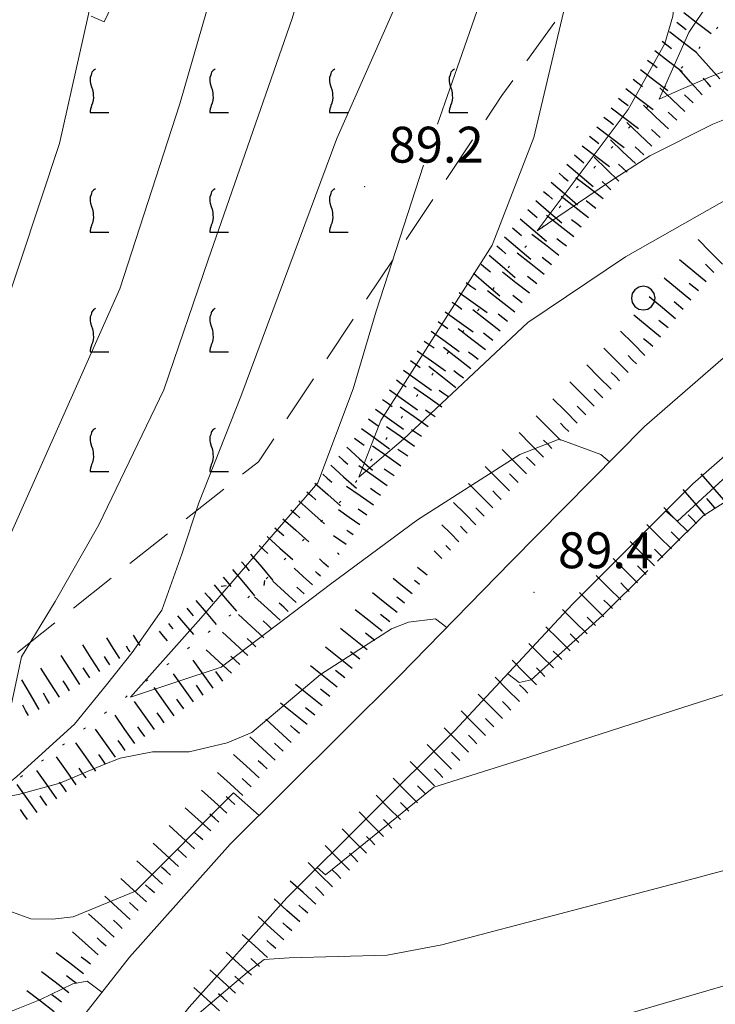
# Model space of a CAD drawing. Extents: x 2424694 to 2426474, y 4754650 to 4755867.
# Drawn here: x 2426036 to 2426094, y 4754993 to 4755075 of the extents above; entities that cross this region are included whole.
import ezdxf

# ---------------------------------------------------------------- set-up
doc = ezdxf.new("R2010")
doc.units = 0
doc.header["$LTSCALE"] = 2
doc.header["$MEASUREMENT"] = 0
doc.linetypes.add('IMPLUVIO', pattern=[6.6, 0.1, -1, 0.1, -1, 0.1, -1, 0.1, -1, 0.1, -1, 0.1, -1])
doc.linetypes.add('LIMCOLT', pattern=[3, 2, -1])
for name, color, linetype in [('010101', 3, 'Continuous'), ('010102', 1, 'Continuous'), ('010204', 2, 'IMPLUVIO'), ('010307', 1, 'Continuous'), ('030101', 1, 'Continuous'), ('030302', 1, 'LIMCOLT'), ('050104', 5, 'Continuous'), ('080203', 3, 'Continuous'), ('CAMPITURA_030302', 1, 'Continuous'), ('V0252', 6, 'Continuous')]:
    doc.layers.add(name, color=color, linetype=linetype)
doc.styles.add('Style07', font='Arial', dxfattribs={"height": 0.2})

# ---------------------------------------------------------------- blocks, each defined once
blk = doc.blocks.new('SCART_L')
for p, q in [((0, 0), (0.8, 0)), ((0.8, 0), (1.6, 0))]:
    blk.add_line(p, q)
blk = doc.blocks.new('SCART_C')
for p, q in [((0, 0), (0.5, 0)), ((0.5, 0), (1, 0))]:
    blk.add_line(p, q)
blk = doc.blocks.new('FREIMPLU')
for p, q in [((0, 0), (1.412, 1.138)), ((1.412, -1.138), (0, 0))]:
    blk.add_line(p, q)
blk = doc.blocks.new('VITE')
for p, q in [((-0.036, 0.576), (-0.048, 0.54)), ((0.012, 0.624), (-0.036, 0.576)), ((0.06, 0.66), (0.012, 0.624)), ((-0.06, 0.492), (-0.084, 0.432)), ((-0.084, 0.432), (-0.084, 0.384)), ((-0.084, 0.384), (-0.084, 0.324)), ((-0.084, 0.324), (-0.072, 0.264)), ((-0.048, 0.54), (-0.06, 0.492)), ((-0.072, 0.264), (-0.048, 0.168)), ((-0.048, 0.168), (-0.024, 0.096)), ((-0.024, 0.096), (-0.012, 0.048)), ((-0.012, 0.048), (0, 0)), ((0, 0), (0, -0.06)), ((0, -0.204), (-0.024, -0.288)), ((0, -0.06), (0.012, -0.132)), ((0.012, -0.132), (0, -0.204)), ((-0.072, -0.444), (-0.084, -0.504)), ((-0.084, -0.504), (-0.084, -0.54)), ((-0.084, -0.54), (0.432, -0.54)), ((-0.06, -0.396), (-0.072, -0.444)), ((-0.048, -0.348), (-0.06, -0.396)), ((-0.024, -0.288), (-0.048, -0.348))]:
    blk.add_line(p, q)
blk = doc.blocks.new('CAMP_7C2EEBD5')
at = {"layer": 'CAMPITURA_030302', "xscale": 3, "yscale": 3, "zscale": 3}
for p in [(2426042.03, 4755068.811), (2426052.03, 4755068.811), (2426062.03, 4755068.811), (2426072.03, 4755068.811), (2426042.03, 4755058.811), (2426052.03, 4755058.811), (2426062.03, 4755058.811), (2426042.03, 4755048.811), (2426052.03, 4755048.811), (2426042.03, 4755038.811), (2426052.03, 4755038.811)]:
    blk.add_blockref('VITE', p, dxfattribs=at)
blk = doc.blocks.new('CERCHIO')
for p, q in [((-0.189, 0.457), (-0.35, 0.35)), ((0, 0.495), (-0.189, 0.457)), ((0.189, 0.457), (0, 0.495)), ((0.35, 0.35), (0.189, 0.457)), ((-0.457, 0.189), (-0.495, 0)), ((-0.495, 0), (-0.457, -0.189)), ((-0.35, 0.35), (-0.457, 0.189)), ((0.457, 0.189), (0.35, 0.35)), ((0.495, 0), (0.457, 0.189)), ((0.457, -0.189), (0.495, 0)), ((-0.457, -0.189), (-0.35, -0.35)), ((-0.35, -0.35), (-0.189, -0.457)), ((0.189, -0.457), (0.35, -0.35)), ((0.35, -0.35), (0.457, -0.189)), ((-0.189, -0.457), (0, -0.495)), ((0, -0.495), (0.189, -0.457))]:
    blk.add_line(p, q)

msp = doc.modelspace()

# ---------------------------------------------------------------- linework, layer by layer
at = {"layer": '010101', "linetype": 'Continuous', "lineweight": 0, "flags": 128}
for points in [[(2426071.305, 4755085.156), (2426062.393, 4755065.004), (2426054.354, 4755043.46), (2426050.861, 4755034.556), (2426049.428, 4755030.273), (2426047.758, 4755025.61), (2426045.296, 4755022.065), (2426043.135, 4755019.373), (2426040.466, 4755016.069), (2426035.638, 4755011.704), (2426033.237, 4755009.751), (2426035.777, 4755010.215), (2426039.236, 4755011.157), (2426042.856, 4755012.693), (2426044.289, 4755013.248), (2426046.993, 4755013.765), (2426050.051, 4755013.765), (2426053.216, 4755014.521), (2426055.271, 4755015.369), (2426061.027, 4755020.217), (2426066.951, 4755024.037), (2426068.386, 4755024.594), (2426070.635, 4755024.872), (2426071.573, 4755024.16)], [(2426089.177, 4755029.702), (2426090.149, 4755030.666), (2426092.993, 4755033.488), (2426095.678, 4755035.174), (2426109.113, 4755040.895), (2426113.473, 4755042.557)], [(2426076.673, 4755020.289), (2426077.639, 4755019.556), (2426078.641, 4755019.791), (2426084.597, 4755025.157), (2426088.374, 4755028.905)]]:
    msp.add_lwpolyline(points, dxfattribs=at)
at = {"layer": '010102', "linetype": 'Continuous', "lineweight": 0, "flags": 128}
for points in [[(2426102.728, 4755157.465), (2426102.766, 4755157.075), (2426101.165, 4755153.787), (2426099.195, 4755146.93), (2426097.46, 4755138.926), (2426092.797, 4755120.537), (2426087.625, 4755099.932), (2426082.077, 4755078.777), (2426078.842, 4755065.1), (2426075.379, 4755056.099), (2426066.068, 4755041.447), (2426064.231, 4755036.708), (2426067.964, 4755039.9), (2426078.345, 4755049.627), (2426086.503, 4755055.132), (2426095.398, 4755060.162), (2426101.86, 4755063.089), (2426105.739, 4755064.33), (2426110.265, 4755063.822), (2426113.769, 4755064.168)], [(2426093.732, 4755155.885), (2426091.302, 4755148.095), (2426089.958, 4755141.585), (2426085.873, 4755124.21), (2426082.802, 4755108.645), (2426079.984, 4755091.361), (2426074.935, 4755078.044), (2426070.793, 4755066.19)], [(2426106.67, 4755137.304), (2426100.759, 4755120.212), (2426095.357, 4755102.734), (2426092.536, 4755089.98), (2426091.31, 4755083.1), (2426090.455, 4755075.217), (2426089.786, 4755072.947), (2426086.724, 4755067.442), (2426079.142, 4755057.288), (2426085.187, 4755061.389), (2426088.538, 4755063.568), (2426093.796, 4755066.211), (2426096.6, 4755067.314), (2426099.104, 4755068.204), (2426101.886, 4755068.344), (2426103.968, 4755067.825), (2426107.605, 4755066.677), (2426111.386, 4755066.159), (2426113.798, 4755066.304)], [(2426114.736, 4755134.909), (2426113.312, 4755131.991), (2426109.122, 4755123.953), (2426104.88, 4755111.974), (2426100.989, 4755090.376), (2426098.494, 4755083.848), (2426091.797, 4755073.849), (2426089.32, 4755068.28), (2426090.941, 4755069.014), (2426093.718, 4755070.202), (2426095.865, 4755071.046), (2426097.523, 4755070.674)], [(2426068.614, 4755127.453), (2426068.848, 4755126.094), (2426069.482, 4755122.36), (2426067.091, 4755111.087), (2426064.039, 4755093.474), (2426058.656, 4755075.026), (2426051.635, 4755054.871), (2426047.941, 4755044.001), (2426042.508, 4755032.725), (2426038.845, 4755026.331), (2426036.034, 4755021.699), (2426034.722, 4755015.562), (2426031.871, 4755012.407)], [(2426040.056, 4755120.545), (2426041.201, 4755120), (2426041.75, 4755117), (2426044.4, 4755107.824), (2426044.507, 4755100.959), (2426045.251, 4755097.938), (2426046.168, 4755093.945), (2426045.867, 4755089.188), (2426042.606, 4755079.764), (2426039.214, 4755064.599), (2426032.631, 4755044.847), (2426022.337, 4755023.898), (2426015.349, 4755012.785), (2426012.497, 4755005.664), (2426011.079, 4755004.037), (2426006.819, 4755000.771), (2426002.421, 4754998.984)], [(2426059.352, 4755106.367), (2426058.834, 4755102.853), (2426056.669, 4755094.517), (2426055.591, 4755089.828), (2426049.255, 4755067.895), (2426044.261, 4755052.45), (2426034.393, 4755030.322), (2426029.725, 4755022.587), (2426026.145, 4755016.991), (2426025.562, 4755015.767)], [(2426069.634, 4755062.79), (2426065.688, 4755050.576), (2426063.75, 4755044.089), (2426060.801, 4755036.247), (2426051.009, 4755024.94), (2426045.14, 4755018.328), (2426052.717, 4755020.839), (2426061.858, 4755027.786), (2426069.129, 4755033.136), (2426077.672, 4755038.603), (2426080.965, 4755039.901), (2426084.462, 4755038.609), (2426085.18, 4755037.983)], [(2426089.887, 4755033.883), (2426090.87, 4755033.026), (2426098.457, 4755040.026), (2426106.503, 4755045.774), (2426113.563, 4755049.132)], [(2426060.747, 4755004.103), (2426061.447, 4755003.478), (2426066.817, 4755007.832), (2426070.489, 4755010.825), (2426077.654, 4755013.058), (2426084.471, 4755015.267), (2426091.291, 4755017.478), (2426108.219, 4755022.876), (2426113.22, 4755024.039)], [(2426023.941, 4755012.367), (2426022.875, 4755010.132), (2426021.807, 4755007.447), (2426018.18, 4755004.921), (2426009.697, 4754998.215), (2426007.094, 4754996.382), (2426004.179, 4754991.754), (2426007.46, 4754992.099), (2426015.233, 4754992.913), (2426017.736, 4754992.916), (2426019.783, 4754992.681), (2426021.965, 4754992.04), (2426027.594, 4754991.798), (2426033.385, 4754991.608), (2426035.35, 4754992.154), (2426037.557, 4754993.049), (2426040.329, 4754994.396), (2426041.514, 4754994.6), (2426042.75, 4754993.685)], [(2426031.834, 4755012.367), (2426031.778, 4755012.305), (2426026.729, 4755008.523), (2426020.592, 4755004.37), (2426015.402, 4755000.075), (2426018.933, 4755000.23), (2426023.274, 4755000.648), (2426026.43, 4755000.862), (2426029.019, 4755001.161), (2426030.879, 4755001.495), (2426032.877, 4755001.422), (2426034.985, 4755000.485), (2426036.822, 4754999.82), (2426038.631, 4754999.776), (2426040.358, 4754999.976), (2426045.563, 4755002.113), (2426053.754, 4755010.355), (2426055.893, 4755008.443)], [(2426047.976, 4754989.816), (2426048.186, 4754989.66), (2426054.886, 4754995.335), (2426056.313, 4754996.427), (2426058.417, 4754996.569), (2426066.593, 4754996.788), (2426071.153, 4754997.634), (2426091.944, 4755003.105), (2426100.026, 4755005.27), (2426113.017, 4755009.174)], [(2426038.226, 4754976.02), (2426038.59, 4754975.817), (2426039.422, 4754976.535), (2426040.709, 4754978.027), (2426043.66, 4754980.954), (2426045.566, 4754982.198), (2426047.1, 4754982.425), (2426050.114, 4754982.503), (2426054.609, 4754982.432), (2426063.462, 4754984.846), (2426073.237, 4754987.737), (2426085.578, 4754991.548), (2426102.572, 4754996.503), (2426111.94, 4754999.083), (2426112.879, 4754999.11)]]:
    msp.add_lwpolyline(points, dxfattribs=at)
at = {"layer": '010204', "linetype": 'IMPLUVIO', "lineweight": 0, "flags": 128}
for points in [[(2426086.813, 4755065.921), (2426093.644, 4755073.674), (2426102.685, 4755083.185), (2426110.622, 4755090.649), (2426114.178, 4755094.087)], [(2425992.811, 4754959.445), (2425995.697, 4754970.038), (2425998.481, 4754983.093), (2426002.961, 4754990.999), (2426009.462, 4754996.993), (2426032.08, 4755008.712), (2426044.691, 4755018.287), (2426053.777, 4755025.417), (2426063.097, 4755035.105), (2426077.178, 4755054.843), (2426086.813, 4755065.921)]]:
    msp.add_lwpolyline(points, dxfattribs=at)
at = {"layer": '030302', "linetype": 'LIMCOLT', "lineweight": 0, "flags": 128}
msp.add_lwpolyline([(2426114.375, 4755108.496), (2426104.953, 4755100.482), (2426088.677, 4755085.908), (2426076.189, 4755068.591), (2426055.832, 4755038.004), (2426034.448, 4755021.077), (2426012.424, 4755008.811), (2426002.03, 4755014.707), (2426007.031, 4755023.262), (2426015.826, 4755044.504), (2426031.187, 4755080.001), (2426042.95, 4755074.744), (2426051.307, 4755092.618), (2426055.874, 4755090.453), (2426077.805, 4755135.543), (2426073.635, 4755137.239), (2426078.463, 4755146.426), (2426081.775, 4755148.203), (2426103.401, 4755137.848)], dxfattribs=at)
at = {"layer": '050104', "linetype": 'Continuous', "lineweight": 0, "flags": 128}
for points in [[(2426003.762, 4754937.866), (2426010.875, 4754941.044), (2426015.308, 4754944.582), (2426019.581, 4754950.441), (2426025.535, 4754962.874), (2426027.949, 4754968.662), (2426030.943, 4754976.314), (2426034.843, 4754983.286), (2426039.009, 4754988.903), (2426045.048, 4754996.622), (2426053.478, 4755006.041), (2426067.59, 4755020.077), (2426076.952, 4755029.673), (2426088.108, 4755040.941), (2426098.493, 4755049.972), (2426104.618, 4755054.293), (2426111.64, 4755058.065), (2426113.696, 4755058.868)], [(2426113.603, 4755052.056), (2426110.205, 4755050.251), (2426105.155, 4755047.257), (2426100.376, 4755043.37), (2426092.15, 4755036.143), (2426082.085, 4755026.095), (2426072.261, 4755015.555), (2426058.196, 4755001.565), (2426050.035, 4754992.448), (2426044.18, 4754984.964), (2426040.312, 4754979.749), (2426036.834, 4754973.53), (2426033.976, 4754966.226), (2426031.469, 4754960.218), (2426025.185, 4754947.094), (2426020.046, 4754940.047), (2426014.282, 4754935.446), (2426006.413, 4754931.932)]]:
    msp.add_lwpolyline(points, dxfattribs=at)
at = {"layer": '080203', "linetype": 'Continuous', "lineweight": 0}
for p in [(2426064.712, 4755060.99), (2426078.874, 4755027.105)]:
    msp.add_point(p, dxfattribs=at)

# ---------------------------------------------------------------- block references
at = {"layer": '010204', "lineweight": 0, "xscale": 2.000000000583867, "yscale": 2.000000000583867, "zscale": 2.000000000583867, "rotation": 226.1088516961608}
msp.add_blockref('FREIMPLU', (2426056.332, 4755028.073), dxfattribs=at)
at = {"layer": '010307', "lineweight": 0}
for name, p, xscale, yscale, zscale, rotation in [('SCART_L', (2426091.397, 4755075.523), 1.800000000616658, 1.800000000616658, 1.800000000616658, 322.5781783550465), ('SCART_L', (2426090.182, 4755073.935), 1.800000000616658, 1.800000000616658, 1.800000000616658, 322.5781783550465), ('SCART_L', (2426088.967, 4755072.346), 1.800000000616658, 1.800000000616658, 1.800000000616658, 322.5781783550465), ('SCART_L', (2426094.401, 4755069.98), 1.799999999722601, 1.799999999722601, 1.799999999722601, 131.8306711770211), ('SCART_L', (2426087.751, 4755070.758), 1.800000000616658, 1.800000000616658, 1.800000000616658, 322.5781783550465), ('SCART_L', (2426092.911, 4755068.646), 1.799999999722601, 1.799999999722601, 1.799999999722601, 131.8306711770211), ('SCART_L', (2426086.536, 4755069.17), 1.800000000616658, 1.800000000616658, 1.800000000616658, 322.5781783550465), ('SCART_L', (2426091.479, 4755067.252), 1.80000000002124, 1.80000000002124, 1.80000000002124, 136.4342910108585), ('SCART_L', (2426090.101, 4755065.803), 1.80000000002124, 1.80000000002124, 1.80000000002124, 136.4342910108585), ('SCART_L', (2426085.32, 4755067.581), 1.800000000616658, 1.800000000616658, 1.800000000616658, 322.5781783550465), ('SCART_L', (2426088.723, 4755064.354), 1.80000000002124, 1.80000000002124, 1.80000000002124, 136.4342910108585), ('SCART_L', (2426084.105, 4755065.993), 1.800000000616658, 1.800000000616658, 1.800000000616658, 322.5781783550465), ('SCART_L', (2426087.344, 4755062.904), 1.80000000002124, 1.80000000002124, 1.80000000002124, 136.4342910108585), ('SCART_L', (2426082.89, 4755064.405), 1.800000000616658, 1.800000000616658, 1.800000000616658, 322.5781783550465), ('SCART_L', (2426081.61, 4755062.868), 1.799999999863264, 1.799999999863264, 1.799999999863264, 319.4621003702837), ('SCART_L', (2426085.966, 4755061.455), 1.80000000002124, 1.80000000002124, 1.80000000002124, 136.4342910108585), ('SCART_L', (2426080.311, 4755061.348), 1.799999999863264, 1.799999999863264, 1.799999999863264, 319.4621003702837), ('SCART_L', (2426084.641, 4755059.96), 1.79999999988383, 1.79999999988383, 1.79999999988383, 142.0653401356125), ('SCART_L', (2426079.011, 4755059.828), 1.799999999863264, 1.799999999863264, 1.799999999863264, 319.4621003702837), ('SCART_L', (2426083.411, 4755058.383), 1.79999999988383, 1.79999999988383, 1.79999999988383, 142.0653401356125), ('SCART_L', (2426077.711, 4755058.308), 1.799999999863264, 1.799999999863264, 1.799999999863264, 319.4621003702837), ('SCART_L', (2426082.182, 4755056.805), 1.79999999988383, 1.79999999988383, 1.79999999988383, 142.0653401356125), ('SCART_L', (2426076.411, 4755056.788), 1.799999999863264, 1.799999999863264, 1.799999999863264, 319.4621003702837), ('SCART_L', (2426080.952, 4755055.228), 1.79999999988383, 1.79999999988383, 1.79999999988383, 142.0653401356125), ('SCART_L', (2426094.605, 4755054.503), 1.79999999976115, 1.79999999976115, 1.79999999976115, 134.3197753167515), ('SCART_L', (2426079.723, 4755053.65), 1.79999999988383, 1.79999999988383, 1.79999999988383, 142.0653401356125), ('SCART_L', (2426075.111, 4755055.268), 1.799999999863264, 1.799999999863264, 1.799999999863264, 319.4621003702837), ('SCART_L', (2426093.244, 4755053.041), 1.800000000000246, 1.800000000000245, 1.800000000000245, 140.5456865465431), ('SCART_L', (2426073.811, 4755053.748), 1.799999999863264, 1.799999999863264, 1.799999999863264, 319.4621003702837), ('SCART_L', (2426078.493, 4755052.073), 1.79999999988383, 1.79999999988383, 1.79999999988383, 142.0653401356125), ('SCART_L', (2426091.973, 4755051.497), 1.800000000000246, 1.800000000000245, 1.800000000000245, 140.5456865465431), ('SCART_L', (2426072.61, 4755052.151), 1.799999999854929, 1.799999999854929, 1.799999999854929, 324.374689136695), ('SCART_L', (2426077.264, 4755050.496), 1.79999999988383, 1.79999999988383, 1.79999999988383, 142.0653401356125), ('SCART_L', (2426090.702, 4755049.952), 1.800000000000246, 1.800000000000245, 1.800000000000245, 140.5456865465431), ('SCART_L', (2426071.445, 4755050.525), 1.799999999854929, 1.799999999854929, 1.799999999854929, 324.374689136695), ('SCART_L', (2426076.034, 4755048.918), 1.79999999988383, 1.79999999988383, 1.79999999988383, 142.0653401356125), ('SCART_L', (2426089.431, 4755048.408), 1.800000000000246, 1.800000000000245, 1.800000000000245, 140.5456865465431), ('SCART_L', (2426070.28, 4755048.9), 1.799999999854929, 1.799999999854929, 1.799999999854929, 324.374689136695), ('SCART_L', (2426074.805, 4755047.341), 1.79999999988383, 1.79999999988383, 1.79999999988383, 142.0653401356125), ('SCART_L', (2426088.14, 4755046.883), 1.80000000072934, 1.80000000072934, 1.80000000072934, 135.008213693388), ('SCART_L', (2426069.115, 4755047.274), 1.799999999854929, 1.799999999854929, 1.799999999854929, 324.374689136695), ('SCART_L', (2426073.575, 4755045.763), 1.79999999988383, 1.79999999988383, 1.79999999988383, 142.0653401356125), ('SCART_L', (2426086.726, 4755045.468), 1.80000000072934, 1.80000000072934, 1.80000000072934, 135.008213693388), ('SCART_L', (2426067.95, 4755045.648), 1.799999999854929, 1.799999999854929, 1.799999999854929, 324.374689136695), ('SCART_L', (2426072.346, 4755044.186), 1.79999999988383, 1.79999999988383, 1.79999999988383, 142.0653401356125), ('SCART_L', (2426085.312, 4755044.054), 1.80000000072934, 1.80000000072934, 1.80000000072934, 135.008213693388), ('SCART_L', (2426066.785, 4755044.022), 1.799999999854929, 1.799999999854929, 1.799999999854929, 324.374689136695), ('SCART_L', (2426071.176, 4755042.565), 1.800000000107502, 1.800000000107502, 1.800000000107502, 145.1097993965416), ('SCART_L', (2426083.898, 4755042.64), 1.80000000072934, 1.80000000072934, 1.80000000072934, 135.008213693388), ('SCART_L', (2426082.484, 4755041.225), 1.80000000072934, 1.80000000072934, 1.80000000072934, 135.008213693388), ('SCART_L', (2426065.62, 4755042.397), 1.799999999854929, 1.799999999854929, 1.799999999854929, 324.374689136695), ('SCART_L', (2426070.032, 4755040.924), 1.800000000107502, 1.800000000107502, 1.800000000107502, 145.1097993965416), ('SCART_L', (2426081.07, 4755039.811), 1.80000000072934, 1.80000000072934, 1.80000000072934, 135.008213693388), ('SCART_L', (2426064.455, 4755040.771), 1.799999999854929, 1.799999999854929, 1.799999999854929, 324.374689136695), ('SCART_L', (2426068.888, 4755039.284), 1.800000000107502, 1.800000000107502, 1.800000000107502, 145.1097993965416), ('SCART_L', (2426079.656, 4755038.396), 1.80000000072934, 1.80000000072934, 1.80000000072934, 135.008213693388), ('SCART_L', (2426063.215, 4755039.206), 1.79999999969997, 1.79999999969997, 1.79999999969997, 318.2325936799938), ('SCART_L', (2426067.744, 4755037.643), 1.800000000107502, 1.800000000107502, 1.800000000107502, 145.1097993965416), ('SCART_L', (2426078.242, 4755036.982), 1.80000000072934, 1.80000000072934, 1.80000000072934, 135.008213693388), ('SCART_L', (2426061.882, 4755037.714), 1.79999999969997, 1.79999999969997, 1.79999999969997, 318.2325936799938), ('SCART_L', (2426066.6, 4755036.003), 1.800000000107502, 1.800000000107502, 1.800000000107502, 145.1097993965416), ('SCART_L', (2426076.828, 4755035.567), 1.80000000072934, 1.80000000072934, 1.80000000072934, 135.008213693388), ('SCART_L', (2426094.719, 4755034.816), 1.800000000175741, 1.800000000175741, 1.800000000175741, 130.9082935229328), ('SCART_L', (2426060.55, 4755036.223), 1.79999999969997, 1.79999999969997, 1.79999999969997, 318.2325936799938), ('SCART_L', (2426065.456, 4755034.362), 1.717237492450877, 1.717237492450877, 1.717237492450877, 145.109799368348), ('SCART_L', (2426075.414, 4755034.153), 1.80000000072934, 1.80000000072934, 1.80000000072934, 135.008213693388), ('SCART_L', (2426093.207, 4755033.507), 1.800000000175741, 1.800000000175741, 1.800000000175741, 130.9082935229328), ('SCART_L', (2426059.218, 4755034.731), 1.79999999969997, 1.79999999969997, 1.79999999969997, 318.2325936799938), ('SCART_C', (2426064.884, 4755033.542), 0.8667233989254278, 0.8667233989254278, 0.8667233989254278, 145.1097994352952), ('SCART_L', (2426074, 4755032.739), 1.636370626578761, 1.636370626578761, 1.636370626578761, 135.0082137128055), ('SCART_C', (2426074.707, 4755033.446), 0.9899985630290524, 0.9899985630290523, 0.9899985630290523, 135.0082137338981), ('SCART_L', (2426091.75, 4755032.139), 1.799999999562676, 1.799999999562676, 1.799999999562676, 135.2493325968101), ('SCART_L', (2426057.886, 4755033.239), 1.79999999969997, 1.79999999969997, 1.79999999969997, 318.2325936799938), ('SCART_L', (2426064.312, 4755032.722), 1.370698894426924, 1.370698894426924, 1.370698894426924, 145.1097993932124), ('SCART_L', (2426072.586, 4755031.324), 1.250607649573152, 1.250607649573152, 1.250607649573152, 135.0082137261037), ('SCART_C', (2426073.293, 4755032.031), 0.8130303262680642, 0.8130303262680642, 0.8130303262680642, 135.0082136743664), ('SCART_L', (2426090.342, 4755030.719), 1.799999999562676, 1.799999999562676, 1.799999999562676, 135.2493325968101), ('SCART_L', (2426056.554, 4755031.747), 1.79999999969997, 1.79999999969997, 1.79999999969997, 318.2325936799938), ('SCART_L', (2426063.168, 4755031.081), 0.810170852059086, 0.810170852059086, 0.810170852059086, 145.109799345893), ('SCART_C', (2426063.74, 4755031.901), 0.6290323948964414, 0.6290323948964414, 0.6290323948964414, 145.1097993293764), ('SCART_C', (2426071.879, 4755030.617), 0.5409281904607295, 0.5409281904607295, 0.5409281904607295, 135.0082136547357), ('SCART_L', (2426088.934, 4755029.298), 1.799999999562676, 1.799999999562676, 1.799999999562676, 135.2493325968101), ('SCART_L', (2426055.186, 4755030.292), 1.800000000307742, 1.800000000307742, 1.800000000307742, 310.2198915059105), ('SCART_L', (2426061.692, 4755029.194), 0.6411729324747644, 0.6411729324747644, 0.6411729324747644, 137.5723825437024), ('SCART_C', (2426062.596, 4755030.261), 0.1732433162095181, 0.1732433162095181, 0.1732433162095181, 145.1097995395752), ('SCART_L', (2426071.172, 4755029.91), 0.5765687322101404, 0.5765687322101404, 0.5765687322101404, 135.0082136930573), ('SCART_L', (2426087.526, 4755027.878), 1.799999999562676, 1.799999999562676, 1.799999999562676, 135.2493325968101), ('SCART_L', (2426060.342, 4755027.718), 1.282345861061356, 1.282345861061356, 1.282345861061356, 137.5723826104148), ('SCART_L', (2426069.934, 4755028.518), 0.6411729325752884, 0.6411729325752884, 0.6411729325752884, 141.2530565815384), ('SCART_L', (2426053.659, 4755029), 1.800000000307742, 1.800000000307742, 1.800000000307742, 310.2198915059105), ('SCART_C', (2426061.017, 4755028.456), 0.5645750298610304, 0.5645750298610304, 0.5645750298610304, 137.5723825838129), ('SCART_L', (2426068.682, 4755026.958), 1.282345861805716, 1.282345861805716, 1.282345861805716, 141.2530565683137), ('SCART_L', (2426086.118, 4755026.458), 1.799999999562676, 1.799999999562676, 1.799999999562676, 135.2493325968101), ('SCART_L', (2426052.132, 4755027.709), 1.800000000307742, 1.800000000307742, 1.800000000307742, 310.2198915059105), ('SCART_L', (2426058.993, 4755026.241), 1.657407979956253, 1.657407979956253, 1.657407979956253, 137.572382614493), ('SCART_C', (2426059.668, 4755026.979), 0.8270874673188006, 0.8270874673188006, 0.8270874673188006, 137.5723825955668), ('SCART_C', (2426069.308, 4755027.738), 0.5645750297967654, 0.5645750297967654, 0.5645750297967654, 141.2530564942245), ('SCART_L', (2426057.644, 4755024.765), 1.80000000000169, 1.80000000000169, 1.80000000000169, 137.5723826175869), ('SCART_L', (2426067.43, 4755025.398), 1.657407980272976, 1.657407980272976, 1.657407980272976, 141.2530565779708), ('SCART_C', (2426068.056, 4755026.178), 0.8270874667650331, 0.8270874667650331, 0.8270874667650331, 141.2530565654004), ('SCART_L', (2426084.71, 4755025.037), 1.799999999562676, 1.799999999562676, 1.799999999562676, 135.2493325968101), ('SCART_C', (2426049.841, 4755025.772), 0.8270874674040464, 0.8270874674040464, 0.8270874674040464, 310.2198914636267), ('SCART_L', (2426050.605, 4755026.417), 1.65740798096573, 1.65740798096573, 1.65740798096573, 310.219891509383), ('SCART_L', (2426049.078, 4755025.126), 1.282345861894511, 1.282345861894511, 1.282345861894511, 310.2198915163364), ('SCART_L', (2426056.294, 4755023.289), 1.80000000000169, 1.80000000000169, 1.80000000000169, 137.5723826175869), ('SCART_L', (2426066.179, 4755023.839), 1.800000000263489, 1.800000000263489, 1.800000000263489, 141.2530565293885), ('SCART_L', (2426083.302, 4755023.617), 1.799999999562676, 1.799999999562676, 1.799999999562676, 135.2493325968101), ('SCART_C', (2426048.314, 4755024.48), 0.5645750289059349, 0.5645750289059349, 0.5645750289059349, 310.2198915740966), ('SCART_L', (2426081.894, 4755022.196), 1.799999999562676, 1.799999999562676, 1.799999999562676, 135.2493325968101), ('SCART_L', (2426045.946, 4755022.648), 0.6411729332325656, 0.6411729332325656, 0.6411729332325656, 122.725277298609), ('SCART_L', (2426047.551, 4755023.835), 0.6411729329708952, 0.6411729329708952, 0.6411729329708952, 310.2198914724048), ('SCART_L', (2426054.945, 4755021.813), 1.80000000000169, 1.80000000000169, 1.80000000000169, 137.5723826175869), ('SCART_L', (2426064.927, 4755022.279), 1.800000000263489, 1.800000000263489, 1.800000000263489, 141.2530565293885), ('SCART_L', (2426042.581, 4755020.486), 1.657407981185157, 1.657407981185157, 1.657407981185157, 122.7252772758537), ('SCART_L', (2426044.263, 4755021.567), 1.282345861820696, 1.282345861820696, 1.282345861820696, 122.7252772835717), ('SCART_C', (2426045.104, 4755022.108), 0.5645750295128481, 0.5645750295128481, 0.5645750295128481, 122.7252772489277), ('SCART_L', (2426063.675, 4755020.719), 1.800000000263489, 1.800000000263489, 1.800000000263489, 141.2530565293885), ('SCART_L', (2426080.486, 4755020.776), 1.799999999562676, 1.799999999562676, 1.799999999562676, 135.2493325968101), ('SCART_L', (2426040.898, 4755019.405), 1.800000000606492, 1.800000000606492, 1.800000000606492, 122.7252772792789), ('SCART_C', (2426043.422, 4755021.026), 0.8270874663756241, 0.8270874663756241, 0.8270874663756241, 122.7252773485623), ('SCART_L', (2426053.596, 4755020.336), 1.80000000000169, 1.80000000000169, 1.80000000000169, 137.5723826175869), ('SCART_L', (2426052.047, 4755019.086), 1.800000000087318, 1.800000000087318, 1.800000000087318, 125.2562091865228), ('SCART_L', (2426062.423, 4755019.159), 1.800000000263489, 1.800000000263489, 1.800000000263489, 141.2530565293885), ('SCART_L', (2426079.067, 4755019.367), 1.799999999508353, 1.799999999508353, 1.799999999508353, 134.7280470471397), ('SCART_L', (2426039.216, 4755018.323), 1.800000000606492, 1.800000000606492, 1.800000000606492, 122.7252772792789), ('SCART_L', (2426050.414, 4755017.932), 1.800000000087318, 1.800000000087318, 1.800000000087318, 125.2562091865228), ('SCART_L', (2426037.5, 4755017.296), 1.800000000964303, 1.800000000964303, 1.800000000964303, 119.8029717999249), ('SCART_L', (2426061.172, 4755017.599), 1.800000000263489, 1.800000000263489, 1.800000000263489, 141.2530565293885), ('SCART_L', (2426077.646, 4755017.959), 1.799999999508353, 1.799999999508353, 1.799999999508353, 134.7280470471397), ('SCART_L', (2426048.78, 4755016.777), 1.800000000087318, 1.800000000087318, 1.800000000087318, 125.2562091865228), ('SCART_L', (2426076.225, 4755016.552), 1.799999999508353, 1.799999999508353, 1.799999999508353, 134.7280470471397), ('SCART_L', (2426047.147, 4755015.623), 1.800000000087318, 1.800000000087318, 1.800000000087318, 125.2562091865228), ('SCART_L', (2426059.92, 4755016.039), 1.800000000263489, 1.800000000263489, 1.800000000263489, 141.2530565293885), ('SCART_L', (2426045.514, 4755014.468), 1.800000000087318, 1.800000000087318, 1.800000000087318, 125.2562091865228), ('SCART_L', (2426074.804, 4755015.144), 1.799999999508353, 1.799999999508353, 1.799999999508353, 134.7280470471397), ('SCART_L', (2426058.582, 4755014.553), 1.799999999065567, 1.799999999065567, 1.799999999065567, 137.7013823763537), ('SCART_L', (2426043.881, 4755013.314), 1.800000000087318, 1.800000000087318, 1.800000000087318, 125.2562091865228), ('SCART_L', (2426073.383, 4755013.737), 1.799999999508353, 1.799999999508353, 1.799999999508353, 134.7280470471397), ('SCART_L', (2426042.248, 4755012.16), 1.800000000087318, 1.800000000087318, 1.800000000087318, 125.2562091865228), ('SCART_L', (2426057.236, 4755013.074), 1.799999999065567, 1.799999999065567, 1.799999999065567, 137.7013823763537), ('SCART_L', (2426071.963, 4755012.329), 1.799999999508353, 1.799999999508353, 1.799999999508353, 134.7280470471397), ('SCART_L', (2426055.89, 4755011.594), 1.799999999065567, 1.799999999065567, 1.799999999065567, 137.7013823763537), ('SCART_L', (2426040.615, 4755011.005), 1.800000000087318, 1.800000000087318, 1.800000000087318, 125.2562091865228), ('SCART_L', (2426070.542, 4755010.922), 1.799999999508353, 1.799999999508353, 1.799999999508353, 134.7280470471397), ('SCART_L', (2426038.981, 4755009.851), 1.800000000087318, 1.800000000087318, 1.800000000087318, 125.2562091865228), ('SCART_L', (2426054.544, 4755010.115), 1.799999999065567, 1.799999999065567, 1.799999999065567, 137.7013823763537), ('SCART_L', (2426037.348, 4755008.696), 1.800000000087318, 1.800000000087318, 1.800000000087318, 125.2562091865228), ('SCART_L', (2426069.121, 4755009.514), 1.799999999508353, 1.799999999508353, 1.799999999508353, 134.7280470471397), ('SCART_L', (2426053.198, 4755008.636), 1.799999999065567, 1.799999999065567, 1.799999999065567, 137.7013823763537), ('SCART_L', (2426067.7, 4755008.107), 1.799999999508353, 1.799999999508353, 1.799999999508353, 134.7280470471397), ('SCART_L', (2426051.852, 4755007.156), 1.799999999065567, 1.799999999065567, 1.799999999065567, 137.7013823763537), ('SCART_L', (2426066.279, 4755006.699), 1.799999999508353, 1.799999999508353, 1.799999999508353, 134.7280470471397), ('SCART_L', (2426050.506, 4755005.677), 1.799999999065567, 1.799999999065567, 1.799999999065567, 137.7013823763537), ('SCART_L', (2426064.858, 4755005.292), 1.799999999508353, 1.799999999508353, 1.799999999508353, 134.7280470471397), ('SCART_L', (2426049.16, 4755004.198), 1.799999999065567, 1.799999999065567, 1.799999999065567, 137.7013823763537), ('SCART_L', (2426063.437, 4755003.884), 1.799999999508353, 1.799999999508353, 1.799999999508353, 134.7280470471397), ('SCART_L', (2426047.815, 4755002.718), 1.799999999065567, 1.799999999065567, 1.799999999065567, 137.7013823763537), ('SCART_L', (2426062.016, 4755002.477), 1.799999999508353, 1.799999999508353, 1.799999999508353, 134.7280470471397), ('SCART_L', (2426046.469, 4755001.239), 1.799999999065567, 1.799999999065567, 1.799999999065567, 137.7013823763537), ('SCART_L', (2426060.63, 4755001.036), 1.800000000442551, 1.800000000442551, 1.800000000442551, 137.8878721386029), ('SCART_L', (2426045.123, 4754999.76), 1.799999999065567, 1.799999999065567, 1.799999999065567, 137.7013823763537), ('SCART_L', (2426059.289, 4754999.553), 1.800000000442551, 1.800000000442551, 1.800000000442551, 137.8878721386029), ('SCART_L', (2426043.777, 4754998.281), 1.799999999065567, 1.799999999065567, 1.799999999065567, 137.7013823763537), ('SCART_L', (2426057.947, 4754998.069), 1.800000000442551, 1.800000000442551, 1.800000000442551, 137.8878721386029), ('SCART_L', (2426042.431, 4754996.801), 1.799999999065567, 1.799999999065567, 1.799999999065567, 137.7013823763537), ('SCART_L', (2426056.606, 4754996.585), 1.800000000442551, 1.800000000442551, 1.800000000442551, 137.8878721386029), ('SCART_L', (2426055.265, 4754995.102), 1.800000000442551, 1.800000000442551, 1.800000000442551, 137.8878721386029), ('SCART_L', (2426041.203, 4754995.223), 1.800000000539825, 1.800000000539825, 1.800000000539825, 142.4534729452932), ('SCART_L', (2426039.984, 4754993.637), 1.800000000539825, 1.800000000539825, 1.800000000539825, 142.4534729452932), ('SCART_L', (2426053.924, 4754993.618), 1.800000000442551, 1.800000000442551, 1.800000000442551, 137.8878721386029), ('SCART_L', (2426038.765, 4754992.052), 1.800000000539825, 1.800000000539825, 1.800000000539825, 142.4534729452932), ('SCART_L', (2426052.583, 4754992.134), 1.800000000442551, 1.800000000442551, 1.800000000442551, 137.8878721386029)]:
    msp.add_blockref(name, p, dxfattribs=dict(at, xscale=xscale, yscale=yscale, zscale=zscale, rotation=rotation))
for p, rotation in [((2426090.79, 4755074.729), 322.5781783869016), ((2426089.574, 4755073.141), 322.5781783869016), ((2426088.359, 4755071.552), 322.5781783869016), ((2426087.144, 4755069.964), 322.5781783869016), ((2426093.656, 4755069.313), 131.8306711637677), ((2426092.169, 4755067.977), 136.4342909932545), ((2426085.928, 4755068.376), 322.5781783869016), ((2426090.79, 4755066.527), 136.4342909932545), ((2426084.713, 4755066.787), 322.5781783869016), ((2426089.412, 4755065.078), 136.4342909932545), ((2426083.497, 4755065.199), 322.5781783869016), ((2426082.26, 4755063.628), 319.4621003136642), ((2426088.033, 4755063.629), 136.4342909932545), ((2426086.655, 4755062.18), 136.4342909932545), ((2426080.961, 4755062.108), 319.4621003136642), ((2426085.277, 4755060.731), 136.4342909932545), ((2426079.661, 4755060.588), 319.4621003136642), ((2426084.026, 4755059.171), 142.0653401246778), ((2426078.361, 4755059.068), 319.4621003136642), ((2426082.797, 4755057.594), 142.0653401246778), ((2426077.061, 4755057.548), 319.4621003136642), ((2426081.567, 4755056.016), 142.0653401246778), ((2426075.761, 4755056.028), 319.4621003136642), ((2426080.338, 4755054.439), 142.0653401246778), ((2426074.461, 4755054.508), 319.4621003136642), ((2426093.889, 4755053.804), 134.3197752789725), ((2426073.192, 4755052.964), 324.3746891263344), ((2426079.108, 4755052.862), 142.0653401246778), ((2426092.609, 4755052.269), 140.5456865847874), ((2426072.028, 4755051.338), 324.3746891263344), ((2426077.879, 4755051.284), 142.0653401246778), ((2426091.338, 4755050.725), 140.5456865847874), ((2426070.863, 4755049.712), 324.3746891263344), ((2426076.649, 4755049.707), 142.0653401246778), ((2426090.067, 4755049.18), 140.5456865847874), ((2426069.698, 4755048.087), 324.3746891263344), ((2426075.42, 4755048.129), 142.0653401246778), ((2426088.796, 4755047.636), 140.5456865847874), ((2426074.19, 4755046.552), 142.0653401246778), ((2426068.533, 4755046.461), 324.3746891263344), ((2426087.433, 4755046.176), 135.008213689201), ((2426072.961, 4755044.975), 142.0653401246778), ((2426067.368, 4755044.835), 324.3746891263344), ((2426086.019, 4755044.761), 135.008213689201), ((2426071.748, 4755043.385), 145.1097994218819), ((2426084.605, 4755043.347), 135.008213689201), ((2426066.203, 4755043.21), 324.3746891263344), ((2426070.604, 4755041.744), 145.1097994218819), ((2426083.191, 4755041.932), 135.008213689201), ((2426065.038, 4755041.584), 324.3746891263344), ((2426069.46, 4755040.104), 145.1097994218819), ((2426081.777, 4755040.518), 135.008213689201), ((2426063.873, 4755039.958), 324.3746891263344), ((2426080.363, 4755039.104), 135.008213689201), ((2426068.316, 4755038.463), 145.1097994218819), ((2426062.549, 4755038.46), 318.2325936662545), ((2426078.949, 4755037.689), 135.008213689201), ((2426067.172, 4755036.823), 145.1097994218819), ((2426061.216, 4755036.968), 318.2325936662545), ((2426077.535, 4755036.275), 135.008213689201), ((2426066.028, 4755035.182), 145.1097994218819), ((2426059.884, 4755035.477), 318.2325936662545), ((2426076.121, 4755034.86), 135.008213689201), ((2426093.963, 4755034.162), 130.9082935082937), ((2426058.552, 4755033.985), 318.2325936662545), ((2426092.454, 4755032.849), 135.2493326220739), ((2426057.22, 4755032.493), 318.2325936662545), ((2426091.046, 4755031.429), 135.2493326220739), ((2426055.888, 4755031.002), 318.2325936662545), ((2426089.638, 4755030.008), 135.2493326220739), ((2426054.423, 4755029.646), 310.2198915090403), ((2426088.23, 4755028.588), 135.2493326220739), ((2426052.896, 4755028.355), 310.2198915090403), ((2426086.822, 4755027.168), 135.2493326220739), ((2426051.368, 4755027.063), 310.2198915683895), ((2426058.318, 4755025.503), 137.5723825871764), ((2426085.414, 4755025.747), 135.2493326220739), ((2426066.805, 4755024.618), 141.2530565376552), ((2426084.006, 4755024.327), 135.2493326220739), ((2426056.969, 4755024.027), 137.5723825960814), ((2426065.553, 4755023.059), 141.2530565386945), ((2426082.598, 4755022.907), 135.2493326220739), ((2426055.62, 4755022.551), 137.5723825960814), ((2426054.27, 4755021.074), 137.5723825960814), ((2426064.301, 4755021.499), 141.2530565386945), ((2426081.19, 4755021.486), 135.2493326220739), ((2426041.739, 4755019.945), 122.7252772834441), ((2426052.863, 4755019.664), 125.2562092010472), ((2426063.049, 4755019.939), 141.2530565386945), ((2426079.778, 4755020.07), 134.7280470682011), ((2426040.057, 4755018.864), 122.7252772643152), ((2426051.23, 4755018.509), 125.2562092010472), ((2426078.357, 4755018.663), 134.7280470682011), ((2426038.368, 4755017.793), 119.8029718058185), ((2426061.798, 4755018.379), 141.2530565386945), ((2426036.632, 4755016.799), 119.8029718058185), ((2426049.597, 4755017.355), 125.2562092010472), ((2426076.936, 4755017.255), 134.7280470682011), ((2426047.964, 4755016.2), 125.2562092010472), ((2426060.546, 4755016.819), 141.2530565386945), ((2426059.255, 4755015.292), 137.7013824010851), ((2426075.515, 4755015.848), 134.7280470682011), ((2426046.331, 4755015.046), 125.2562092010472), ((2426074.094, 4755014.44), 134.7280470682011), ((2426044.697, 4755013.891), 125.2562092010472), ((2426057.909, 4755013.813), 137.7013824010851), ((2426043.064, 4755012.737), 125.2562092010472), ((2426072.673, 4755013.033), 134.7280470682011), ((2426056.563, 4755012.334), 137.7013824010851), ((2426041.431, 4755011.582), 125.2562092010472), ((2426071.252, 4755011.625), 134.7280470682011), ((2426039.798, 4755010.428), 125.2562092010472), ((2426055.217, 4755010.855), 137.7013824010851), ((2426069.831, 4755010.218), 134.7280470682011), ((2426038.165, 4755009.273), 125.2562092010472), ((2426053.871, 4755009.375), 137.7013824010851), ((2426068.41, 4755008.81), 134.7280470682011), ((2426036.532, 4755008.119), 125.2562092010472), ((2426052.525, 4755007.896), 137.7013824010851), ((2426066.989, 4755007.403), 134.7280470682011), ((2426051.179, 4755006.417), 137.7013824010851), ((2426065.568, 4755005.995), 134.7280470682011), ((2426049.833, 4755004.937), 137.7013824010851), ((2426064.148, 4755004.588), 134.7280470682011), ((2426048.487, 4755003.458), 137.7013824010851), ((2426062.727, 4755003.18), 134.7280470682011), ((2426047.142, 4755001.979), 137.7013824010851), ((2426061.306, 4755001.773), 134.7280470682011), ((2426045.796, 4755000.5), 137.7013824010851), ((2426059.959, 4755000.294), 137.8878721984897), ((2426044.45, 4754999.02), 137.7013824010851), ((2426058.618, 4754998.811), 137.8878721984897), ((2426043.104, 4754997.541), 137.7013824010851), ((2426057.277, 4754997.327), 137.8878721984897), ((2426041.812, 4754996.016), 142.4534729438554), ((2426055.936, 4754995.843), 137.8878721984897), ((2426040.593, 4754994.43), 142.4534729438554), ((2426054.594, 4754994.36), 137.8878721984897), ((2426039.375, 4754992.844), 142.4534729438554), ((2426053.253, 4754992.876), 137.8878721984897)]:
    msp.add_blockref('SCART_C', p, dxfattribs=dict(at, rotation=rotation))
at = {"layer": '030101', "lineweight": 0, "xscale": 2, "yscale": 2, "zscale": 2}
msp.add_blockref('CERCHIO', (2426087.991, 4755051.67), dxfattribs=at)
at = {"layer": 'CAMPITURA_030302', "lineweight": 0}
msp.add_blockref('CAMP_7C2EEBD5', (0, 0), dxfattribs=at)

# ---------------------------------------------------------------- texts
at = {"layer": 'V0252', "linetype": 'Continuous', "lineweight": 0, "style": 'Style07'}
for s, p in [('89.2', (2426066.712, 4755062.99)), ('89.4', (2426080.874, 4755029.105))]:
    msp.add_text(s, height=3, dxfattribs=at).set_placement(p)

doc.saveas('drawing.dxf')
